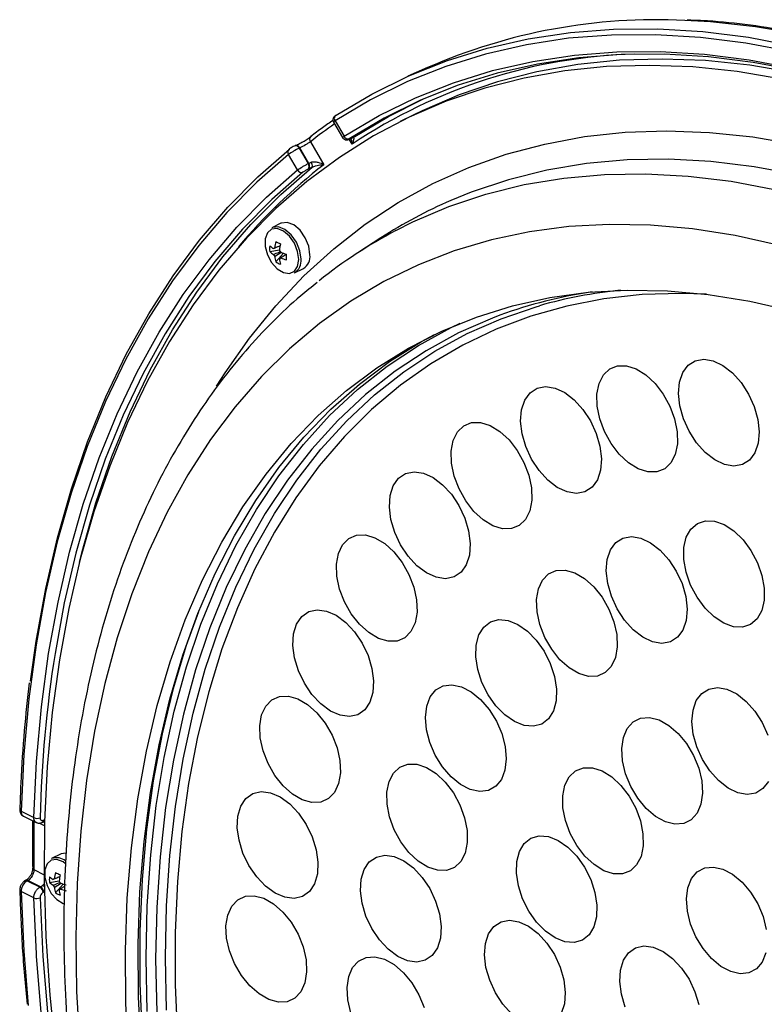
# Model space of a CAD drawing. Extents: x 25 to 437, y 25 to 312.
# Drawn here: x 177 to 194, y 231 to 253 of the extents above; entities that cross this region are included whole.
import ezdxf

# ---------------------------------------------------------------- set-up
doc = ezdxf.new("R2010")
doc.units = 0
doc.header["$LTSCALE"] = 5
doc.layers.get('0').update_dxf_attribs({"linetype": 'CONTINUOUS'})

msp = doc.modelspace()

# ---------------------------------------------------------------- linework, layer by layer
for p, q in [((186.177, 252.212), (185.741, 252.018)), ((185.855, 251.154), (185.572, 251.013)), ((184.088, 251), (184.288, 250.655)), ((184.121, 251.029), (184.321, 250.684)), ((183.574, 250.565), (183.87, 250.053)), ((184.502, 250.511), (184.438, 250.62)), ((184.45, 250.625), (184.456, 250.628)), ((184.456, 250.628), (184.466, 250.633)), ((184.46, 250.629), (184.466, 250.633)), ((184.513, 250.652), (184.526, 250.657)), ((183.289, 249.936), (183.089, 250.281)), ((183.111, 250.402), (183.097, 250.394)), ((183.336, 250.426), (183.326, 250.421)), ((183.326, 250.421), (183.526, 250.076)), ((183.536, 250.081), (183.336, 250.426)), ((183.526, 250.076), (183.536, 250.081)), ((183.538, 249.96), (183.527, 249.955)), ((182.917, 248.75), (182.72, 248.651)), ((185.143, 248.427), (184.65, 248.108)), ((182.67, 248.121), (182.888, 248.157)), ((182.803, 247.892), (182.975, 248.084)), ((182.887, 247.959), (182.907, 247.97)), ((183.221, 247.649), (183.418, 247.748)), ((177.145, 235.676), (177.428, 235.535)), ((177.196, 235.569), (177.479, 235.427)), ((177.663, 235.354), (177.542, 235.414)), ((177.635, 235.479), (177.645, 235.483)), ((178.021, 234.721), (177.823, 234.622)), ((177.43, 234.377), (177.653, 234.265)), ((177.249, 234.14), (177.25, 234.141)), ((177.291, 234.136), (177.281, 234.131)), ((177.281, 234.131), (177.564, 233.99)), ((177.574, 233.995), (177.291, 234.136)), ((177.773, 234.092), (177.991, 234.128)), ((177.906, 233.863), (178.079, 234.055)), ((177.428, 233.748), (177.145, 233.89)), ((177.564, 233.99), (177.574, 233.995)), ((177.645, 233.876), (177.635, 233.87)), ((177.99, 233.929), (178.01, 233.941)), ((177.484, 232.504), (177.428, 233.748))]:
    msp.add_line(p, q)
at = {"flags": 128}
for points in [[(212.535, 239.661), (211.663, 240.819), (210.764, 241.94), (209.839, 243.02), (208.892, 244.058), (207.924, 245.049), (206.938, 245.993), (205.935, 246.887), (204.917, 247.73), (203.888, 248.518), (202.85, 249.252), (201.804, 249.927), (200.754, 250.545), (199.701, 251.102), (198.649, 251.597), (197.598, 252.031), (196.553, 252.4), (195.514, 252.706), (194.485, 252.946), (193.468, 253.121), (192.465, 253.23), (191.895, 253.262)], [(198.472, 251.133), (197.416, 251.588), (196.363, 251.978), (195.317, 252.304), (194.281, 252.563), (193.255, 252.757), (192.243, 252.884), (191.247, 252.944), (190.27, 252.937), (189.313, 252.863), (188.378, 252.721), (187.469, 252.514), (186.586, 252.24), (185.733, 251.9), (184.91, 251.496), (184.121, 251.029)], [(184.146, 251.152), (184.938, 251.622), (185.763, 252.027), (186.619, 252.368), (187.504, 252.642), (188.417, 252.851), (189.354, 252.992), (190.314, 253.067), (191.295, 253.074), (192.294, 253.014), (193.309, 252.886), (194.338, 252.692), (195.378, 252.432), (196.427, 252.105), (197.483, 251.713), (198.543, 251.258)], [(184.321, 250.684), (185.1, 251.144), (185.911, 251.542), (186.753, 251.876), (187.623, 252.146), (188.52, 252.351), (189.441, 252.49), (190.385, 252.563), (191.349, 252.57), (192.331, 252.511), (193.328, 252.386), (194.339, 252.195), (195.362, 251.939), (196.393, 251.619), (197.43, 251.234), (198.472, 250.787)], [(198.543, 250.733), (197.504, 251.179), (196.47, 251.563), (195.442, 251.882), (194.423, 252.137), (193.416, 252.327), (192.421, 252.452), (191.442, 252.511), (190.482, 252.504), (189.541, 252.431), (188.623, 252.292), (187.729, 252.088), (186.861, 251.819), (186.022, 251.486), (185.214, 251.09), (184.437, 250.63)], [(194.055, 251.957), (193.058, 252.124), (192.074, 252.226), (191.108, 252.262), (190.159, 252.233), (189.232, 252.138), (188.327, 251.978), (187.448, 251.753), (186.595, 251.463), (185.772, 251.11), (184.979, 250.694), (184.22, 250.216), (183.494, 249.677), (182.805, 249.079), (182.153, 248.422), (181.541, 247.709), (180.969, 246.94), (180.439, 246.118), (179.953, 245.245), (179.51, 244.322), (179.113, 243.352), (178.762, 242.337), (178.458, 241.279), (178.202, 240.181), (177.994, 239.045), (177.835, 237.874), (177.725, 236.67), (177.665, 235.437), (177.654, 234.177), (177.692, 232.893), (177.78, 231.588), (177.918, 230.264)], [(198.462, 250.77), (198.422, 250.788), (197.392, 251.21), (196.366, 251.57), (195.347, 251.866), (194.338, 252.098), (193.34, 252.265), (192.357, 252.367), (191.39, 252.403), (190.442, 252.374), (189.515, 252.279), (188.61, 252.119), (187.731, 251.894), (186.878, 251.605), (186.055, 251.252), (185.855, 251.154)], [(184.526, 250.657), (185.308, 251.126), (186.07, 251.507)], [(181.49, 245.127), (181.678, 245.424), (182.221, 246.198), (182.805, 246.917), (183.429, 247.58), (184.092, 248.184), (184.792, 248.729), (185.527, 249.212), (186.296, 249.633), (187.096, 249.991), (187.926, 250.285), (188.783, 250.513), (189.666, 250.677), (190.572, 250.774), (191.5, 250.805), (192.446, 250.77), (193.409, 250.669), (194.386, 250.502), (195.272, 250.296)], [(183.247, 250.482), (183.24, 250.479), (183.237, 250.477)], [(183.237, 250.477), (183.239, 250.479), (183.251, 250.481), (183.264, 250.479), (183.277, 250.474), (183.29, 250.465), (183.303, 250.453), (183.315, 250.438), (183.326, 250.421)], [(183.247, 250.482), (183.25, 250.483), (183.261, 250.485), (183.274, 250.484), (183.287, 250.478), (183.301, 250.469), (183.314, 250.457), (183.326, 250.443), (183.336, 250.426)], [(183.089, 250.281), (182.385, 249.666), (181.719, 248.991), (181.094, 248.259), (180.51, 247.47), (179.969, 246.627), (179.472, 245.731), (179.021, 244.784), (178.616, 243.789), (178.258, 242.748), (177.949, 241.664), (177.688, 240.538), (177.477, 239.374), (177.316, 238.174), (177.205, 236.94), (177.145, 235.676)], [(177.356, 238.571), (177.481, 239.46), (177.692, 240.628), (177.954, 241.758), (178.264, 242.846), (178.623, 243.89), (179.029, 244.888), (179.482, 245.838), (179.98, 246.737), (180.523, 247.583), (181.109, 248.374), (181.736, 249.109), (182.404, 249.786), (183.111, 250.402)], [(194.407, 249.825), (193.436, 250.007), (192.478, 250.124), (191.537, 250.175), (190.613, 250.16), (189.711, 250.079), (188.831, 249.932), (187.976, 249.72), (187.148, 249.443), (186.695, 249.258)], [(177.428, 235.535), (177.487, 236.781), (177.597, 237.997), (177.756, 239.18), (177.965, 240.328), (178.222, 241.438), (178.527, 242.507), (178.88, 243.533), (179.279, 244.514), (179.724, 245.448), (180.214, 246.331), (180.747, 247.163), (181.322, 247.941), (181.939, 248.664), (182.595, 249.329), (183.289, 249.936)], [(183.409, 249.885), (182.717, 249.28), (182.063, 248.617), (181.449, 247.897), (180.875, 247.121), (180.344, 246.292), (179.855, 245.411), (179.412, 244.481), (179.014, 243.503), (178.662, 242.48), (178.358, 241.414), (178.102, 240.308), (177.898, 239.187)], [(178.443, 241.218), (178.502, 241.454), (178.808, 242.532), (179.163, 243.566), (179.565, 244.554), (180.014, 245.494), (180.508, 246.383), (181.047, 247.219), (181.628, 248.001), (182.251, 248.725), (182.915, 249.392), (183.617, 249.999)], [(185.472, 248.589), (185.853, 248.78), (186.65, 249.121), (187.476, 249.398), (188.329, 249.61), (189.207, 249.756), (190.108, 249.837), (191.029, 249.852), (191.968, 249.801), (192.924, 249.685), (193.892, 249.502)], [(183.564, 248.051), (183.537, 248.24), (183.46, 248.429), (183.344, 248.595), (183.204, 248.714), (183.059, 248.77), (182.929, 248.755), (182.917, 248.75)], [(193.972, 248.261), (193.012, 248.475), (192.065, 248.624), (191.132, 248.707), (190.217, 248.724), (189.321, 248.675), (188.446, 248.56), (187.596, 248.38), (186.771, 248.135), (185.975, 247.826), (185.209, 247.453), (184.475, 247.017), (183.776, 246.519), (183.112, 245.962), (182.486, 245.345), (181.9, 244.672), (181.354, 243.942), (180.85, 243.159), (180.39, 242.325), (179.974, 241.441), (179.604, 240.509), (179.28, 239.533), (179.004, 238.515), (178.777, 237.457), (178.598, 236.361), (178.468, 235.232), (178.388, 234.071), (178.357, 232.882), (178.377, 231.668), (178.446, 230.432)], [(183.316, 247.945), (183.291, 248.125), (183.218, 248.306), (183.107, 248.464), (182.973, 248.578), (182.835, 248.631), (182.71, 248.618), (182.617, 248.539), (182.566, 248.405), (182.566, 248.235), (182.617, 248.051), (182.71, 247.878), (182.835, 247.74), (182.973, 247.655), (183.107, 247.635), (183.218, 247.682), (183.291, 247.79), (183.316, 247.945)], [(183.366, 247.952), (183.34, 248.141), (183.263, 248.331), (183.147, 248.496), (183.007, 248.615), (182.862, 248.671), (182.732, 248.657), (182.72, 248.651)], [(179.529, 230.208), (179.47, 231.409), (179.462, 232.588), (179.504, 233.74), (179.596, 234.863), (179.737, 235.953), (179.928, 237.009), (180.168, 238.025), (180.457, 239.001), (180.793, 239.933), (181.175, 240.819), (181.603, 241.656), (182.075, 242.442), (182.59, 243.175), (183.147, 243.852), (183.744, 244.473), (184.379, 245.035), (185.051, 245.536), (185.758, 245.976), (186.498, 246.353), (187.269, 246.666), (188.068, 246.915), (188.894, 247.098), (189.745, 247.215), (190.617, 247.265), (191.509, 247.25), (192.419, 247.168), (193.342, 247.02), (194.279, 246.806)], [(192.378, 247.173), (191.818, 247.19), (190.947, 247.163), (190.098, 247.069), (189.272, 246.91), (188.473, 246.686), (187.701, 246.396), (186.959, 246.043), (186.25, 245.626), (185.574, 245.147), (184.935, 244.608), (184.334, 244.01), (183.772, 243.355), (183.252, 242.643), (182.774, 241.879), (182.34, 241.063), (181.951, 240.197), (181.608, 239.285), (181.313, 238.329), (181.065, 237.331), (180.866, 236.295), (180.717, 235.222), (180.617, 234.117), (180.567, 232.981), (180.567, 231.819), (180.617, 230.634)], [(180.375, 231.254), (180.35, 232.427), (180.375, 233.574), (180.45, 234.694), (180.573, 235.783), (180.746, 236.837), (180.967, 237.855), (181.236, 238.833), (181.552, 239.769), (181.915, 240.66), (182.323, 241.503), (182.775, 242.297), (183.27, 243.039), (183.807, 243.727), (184.384, 244.359), (184.999, 244.934), (185.651, 245.449), (186.338, 245.905), (187.059, 246.298), (187.811, 246.629), (188.591, 246.895), (188.668, 246.918)], [(187.782, 246.704), (187.622, 246.643), (186.868, 246.311), (186.144, 245.916), (185.455, 245.46), (184.8, 244.942), (184.182, 244.365), (183.603, 243.73), (183.064, 243.04), (182.568, 242.295), (182.114, 241.498), (181.704, 240.652), (181.34, 239.758), (181.023, 238.818), (180.753, 237.836), (180.531, 236.815), (180.357, 235.756), (180.233, 234.663), (180.159, 233.539), (180.134, 232.387), (180.159, 231.21)], [(179.924, 232.411), (179.949, 233.571), (180.024, 234.703), (180.149, 235.803), (180.324, 236.869), (180.547, 237.898), (180.819, 238.887), (181.139, 239.833), (181.506, 240.733), (181.918, 241.586), (182.375, 242.388), (182.875, 243.138), (183.418, 243.834), (184.001, 244.473), (184.623, 245.054), (185.282, 245.575), (185.977, 246.035), (186.705, 246.433), (186.905, 246.528)], [(179.812, 230.349), (179.753, 231.551), (179.745, 232.729), (179.786, 233.881), (179.878, 235.004), (180.02, 236.095), (180.211, 237.15), (180.451, 238.167), (180.74, 239.143), (181.075, 240.075), (181.458, 240.96), (181.886, 241.797), (182.358, 242.583), (182.873, 243.316), (183.43, 243.994), (184.027, 244.614), (184.662, 245.176), (185.334, 245.678), (186.041, 246.118), (186.332, 246.276)], [(191.865, 244.403), (191.784, 244.689), (191.754, 244.967), (191.776, 245.22), (191.849, 245.433), (191.968, 245.594), (192.128, 245.694), (192.317, 245.727), (192.527, 245.691), (192.743, 245.588), (192.954, 245.424), (193.148, 245.209), (193.313, 244.954), (193.439, 244.676), (193.52, 244.389), (193.55, 244.112), (193.528, 243.859), (193.455, 243.646), (193.336, 243.484), (193.176, 243.384), (192.987, 243.351), (192.777, 243.388), (192.561, 243.491), (192.35, 243.655), (192.156, 243.87), (191.991, 244.124), (191.865, 244.403)], [(190.111, 244.118), (190.006, 244.402), (189.949, 244.686), (189.944, 244.954), (189.991, 245.189), (190.087, 245.379), (190.226, 245.512), (190.401, 245.58), (190.602, 245.58), (190.816, 245.511), (191.032, 245.378), (191.236, 245.188), (191.417, 244.952), (191.564, 244.684), (191.669, 244.4), (191.726, 244.115), (191.732, 243.848), (191.685, 243.612), (191.589, 243.423), (191.449, 243.29), (191.274, 243.221), (191.074, 243.222), (190.859, 243.29), (190.644, 243.424), (190.44, 243.614), (190.259, 243.85), (190.111, 244.118)], [(188.49, 243.506), (188.362, 243.784), (188.279, 244.07), (188.247, 244.348), (188.267, 244.603), (188.338, 244.818), (188.456, 244.981), (188.613, 245.084), (188.802, 245.119), (189.011, 245.086), (189.227, 244.986), (189.439, 244.824), (189.633, 244.61), (189.799, 244.357), (189.928, 244.079), (190.01, 243.793), (190.042, 243.515), (190.023, 243.26), (189.952, 243.045), (189.834, 242.882), (189.676, 242.779), (189.487, 242.744), (189.279, 242.777), (189.062, 242.877), (188.851, 243.039), (188.656, 243.253), (188.49, 243.506)], [(187.027, 242.577), (186.878, 242.844), (186.771, 243.128), (186.713, 243.413), (186.705, 243.682), (186.75, 243.919), (186.844, 244.11), (186.982, 244.246), (187.156, 244.317), (187.356, 244.319), (187.569, 244.253), (187.785, 244.122), (187.99, 243.934), (188.172, 243.7), (188.321, 243.433), (188.428, 243.149), (188.487, 242.864), (188.495, 242.596), (188.45, 242.359), (188.356, 242.167), (188.218, 242.032), (188.044, 241.961), (187.844, 241.958), (187.63, 242.024), (187.415, 242.155), (187.21, 242.343), (187.027, 242.577)], [(185.746, 241.347), (185.579, 241.598), (185.449, 241.876), (185.364, 242.162), (185.33, 242.441), (185.348, 242.696), (185.417, 242.913), (185.533, 243.079), (185.689, 243.184), (185.877, 243.223), (186.085, 243.192), (186.301, 243.094), (186.513, 242.935), (186.708, 242.723), (186.876, 242.471), (187.006, 242.194), (187.09, 241.908), (187.125, 241.629), (187.107, 241.373), (187.038, 241.156), (186.922, 240.99), (186.766, 240.885), (186.578, 240.847), (186.37, 240.878), (186.154, 240.975), (185.942, 241.135), (185.746, 241.347)], [(192.026, 240.704), (191.926, 240.99), (191.876, 241.273), (191.877, 241.537), (191.93, 241.768), (192.032, 241.951), (192.176, 242.076), (192.355, 242.136), (192.558, 242.127), (192.773, 242.05), (192.988, 241.909), (193.19, 241.713), (193.367, 241.472), (193.51, 241.202), (193.609, 240.916), (193.66, 240.633), (193.659, 240.369), (193.606, 240.138), (193.504, 239.955), (193.36, 239.83), (193.181, 239.77), (192.978, 239.779), (192.763, 239.856), (192.548, 239.997), (192.346, 240.193), (192.169, 240.434), (192.026, 240.704)], [(184.666, 239.833), (184.483, 240.066), (184.333, 240.332), (184.224, 240.615), (184.163, 240.9), (184.153, 241.17), (184.196, 241.409), (184.288, 241.602), (184.425, 241.74), (184.597, 241.814), (184.796, 241.819), (185.01, 241.756), (185.226, 241.627), (185.431, 241.441), (185.614, 241.209), (185.765, 240.943), (185.874, 240.659), (185.935, 240.374), (185.944, 240.105), (185.901, 239.866), (185.809, 239.672), (185.673, 239.535), (185.5, 239.461), (185.301, 239.456), (185.088, 239.519), (184.872, 239.647), (184.666, 239.833)], [(190.391, 240.178), (190.264, 240.456), (190.182, 240.743), (190.151, 241.021), (190.172, 241.274), (190.245, 241.488), (190.363, 241.65), (190.522, 241.751), (190.711, 241.785), (190.92, 241.75), (191.137, 241.648), (191.348, 241.485), (191.542, 241.27), (191.707, 241.016), (191.834, 240.738), (191.916, 240.451), (191.947, 240.173), (191.926, 239.92), (191.854, 239.706), (191.735, 239.544), (191.576, 239.443), (191.387, 239.409), (191.178, 239.444), (190.961, 239.546), (190.75, 239.709), (190.556, 239.924), (190.391, 240.178)], [(188.937, 239.277), (188.786, 239.542), (188.675, 239.826), (188.613, 240.111), (188.601, 240.381), (188.642, 240.621), (188.733, 240.817), (188.868, 240.956), (189.039, 241.032), (189.238, 241.04), (189.451, 240.979), (189.667, 240.853), (189.873, 240.669), (190.057, 240.437), (190.209, 240.172), (190.319, 239.889), (190.382, 239.604), (190.393, 239.334), (190.352, 239.094), (190.262, 238.898), (190.127, 238.758), (189.955, 238.682), (189.757, 238.675), (189.544, 238.736), (189.328, 238.862), (189.122, 239.046), (188.937, 239.277)], [(179.84, 230.651), (179.79, 231.843), (179.79, 233.012), (179.84, 234.155), (179.939, 235.268), (180.087, 236.349), (180.284, 237.395), (180.529, 238.402), (180.822, 239.369), (181.091, 240.115)], [(183.805, 238.061), (183.609, 238.271), (183.44, 238.521), (183.309, 238.798), (183.222, 239.084), (183.186, 239.364), (183.201, 239.62), (183.268, 239.839), (183.383, 240.007), (183.538, 240.115), (183.724, 240.156), (183.932, 240.128), (184.148, 240.033), (184.36, 239.876), (184.557, 239.666), (184.725, 239.415), (184.857, 239.139), (184.943, 238.853), (184.98, 238.573), (184.964, 238.316), (184.897, 238.098), (184.783, 237.93), (184.628, 237.822), (184.441, 237.781), (184.234, 237.809), (184.018, 237.904), (183.805, 238.061)], [(187.698, 238.022), (187.525, 238.268), (187.388, 238.542), (187.296, 238.828), (187.252, 239.109), (187.261, 239.37), (187.321, 239.595), (187.429, 239.77), (187.579, 239.886), (187.762, 239.937), (187.968, 239.918), (188.184, 239.831), (188.397, 239.682), (188.596, 239.478), (188.769, 239.233), (188.906, 238.959), (188.999, 238.673), (189.042, 238.391), (189.034, 238.131), (188.974, 237.906), (188.865, 237.731), (188.715, 237.614), (188.532, 237.564), (188.327, 237.583), (188.111, 237.67), (187.898, 237.819), (187.698, 238.022)], [(186.701, 236.441), (186.511, 236.662), (186.35, 236.921), (186.229, 237.201), (186.155, 237.487), (186.131, 237.763), (186.16, 238.011), (186.239, 238.218), (186.364, 238.372), (186.528, 238.464), (186.721, 238.488), (186.931, 238.443), (187.148, 238.332), (187.357, 238.161), (187.548, 237.94), (187.708, 237.681), (187.829, 237.401), (187.904, 237.115), (187.927, 236.839), (187.899, 236.591), (187.82, 236.384), (187.695, 236.23), (187.531, 236.138), (187.338, 236.114), (187.127, 236.159), (186.911, 236.27), (186.701, 236.441)], [(183.176, 236.058), (182.97, 236.242), (182.786, 236.473), (182.634, 236.738), (182.523, 237.021), (182.46, 237.306), (182.449, 237.576), (182.489, 237.817), (182.58, 238.013), (182.714, 238.153), (182.886, 238.229), (183.084, 238.237), (183.297, 238.176), (183.513, 238.05), (183.719, 237.867), (183.904, 237.636), (184.056, 237.371), (184.166, 237.087), (184.229, 236.802), (184.241, 236.532), (184.2, 236.292), (184.11, 236.096), (183.975, 235.956), (183.804, 235.879), (183.606, 235.871), (183.392, 235.932), (183.176, 236.058)], [(192.29, 236.828), (192.164, 237.107), (192.085, 237.393), (192.056, 237.67), (192.079, 237.922), (192.152, 238.135), (192.273, 238.295), (192.433, 238.393), (192.623, 238.425), (192.833, 238.387), (193.049, 238.283), (193.26, 238.117), (193.453, 237.901), (193.617, 237.646), (193.743, 237.367)], [(190.852, 235.967), (190.697, 236.229), (190.581, 236.511), (190.513, 236.797), (190.496, 237.07), (190.532, 237.314), (190.617, 237.515), (190.747, 237.661), (190.915, 237.744), (191.111, 237.759), (191.323, 237.706), (191.54, 237.586), (191.748, 237.408), (191.935, 237.181), (192.091, 236.919), (192.206, 236.637), (192.274, 236.351), (192.291, 236.079), (192.256, 235.835), (192.17, 235.634), (192.04, 235.487), (191.872, 235.404), (191.676, 235.389), (191.464, 235.443), (191.247, 235.562), (191.04, 235.74), (190.852, 235.967)], [(185.968, 234.569), (185.765, 234.761), (185.584, 234.998), (185.438, 235.266), (185.334, 235.551), (185.279, 235.835), (185.275, 236.102), (185.323, 236.336), (185.42, 236.524), (185.561, 236.656), (185.737, 236.722), (185.938, 236.72), (186.153, 236.649), (186.368, 236.514), (186.572, 236.322), (186.752, 236.085), (186.898, 235.817), (187.002, 235.532), (187.058, 235.248), (187.061, 234.981), (187.013, 234.747), (186.916, 234.559), (186.775, 234.427), (186.599, 234.361), (186.398, 234.363), (186.184, 234.434), (185.968, 234.569)], [(193.754, 236.339), (193.634, 236.179), (193.474, 236.08), (193.284, 236.049), (193.074, 236.087), (192.858, 236.191), (192.647, 236.356), (192.454, 236.573), (192.29, 236.828)], [(189.676, 234.679), (189.496, 234.915), (189.349, 235.183), (189.244, 235.468), (189.188, 235.752), (189.183, 236.019), (189.23, 236.254), (189.327, 236.444), (189.467, 236.576), (189.643, 236.643), (189.843, 236.642), (190.058, 236.573), (190.273, 236.438), (190.477, 236.248), (190.658, 236.011), (190.805, 235.743), (190.909, 235.459), (190.966, 235.175), (190.97, 234.907), (190.923, 234.672), (190.826, 234.483), (190.686, 234.351), (190.511, 234.284), (190.31, 234.285), (190.096, 234.354), (189.88, 234.488), (189.676, 234.679)], [(182.79, 233.855), (182.577, 234.01), (182.38, 234.218), (182.209, 234.467), (182.076, 234.743), (181.988, 235.029), (181.949, 235.309), (181.963, 235.567), (182.028, 235.788), (182.14, 235.958), (182.294, 236.068), (182.479, 236.112), (182.686, 236.087), (182.902, 235.994), (183.115, 235.84), (183.312, 235.632), (183.483, 235.382), (183.616, 235.107), (183.704, 234.821), (183.743, 234.54), (183.729, 234.283), (183.664, 234.062), (183.552, 233.892), (183.398, 233.781), (183.213, 233.738), (183.006, 233.763), (182.79, 233.855)], [(177.648, 235.438), (177.649, 235.438), (177.66, 235.44)], [(177.66, 235.44), (177.663, 235.441), (177.665, 235.441)], [(188.802, 233.007), (188.602, 233.21), (188.429, 233.455), (188.291, 233.729), (188.197, 234.014), (188.153, 234.296), (188.161, 234.557), (188.22, 234.783), (188.327, 234.959), (188.476, 235.077), (188.659, 235.128), (188.864, 235.111), (189.08, 235.026), (189.293, 234.877), (189.493, 234.675), (189.667, 234.43), (189.804, 234.156), (189.898, 233.87), (189.942, 233.589), (189.935, 233.328), (189.876, 233.102), (189.768, 232.926), (189.619, 232.808), (189.437, 232.757), (189.231, 232.774), (189.016, 232.859), (188.802, 233.007)], [(178.141, 234.743), (178.032, 234.726), (178.021, 234.721)], [(178.134, 234.508), (178.076, 234.549), (177.938, 234.602), (177.813, 234.589), (177.72, 234.51), (177.67, 234.376), (177.67, 234.206), (177.72, 234.022), (177.813, 233.849), (177.938, 233.711), (178.076, 233.626), (178.1, 233.618)], [(185.516, 232.448), (185.304, 232.606), (185.108, 232.816), (184.939, 233.067), (184.808, 233.343), (184.722, 233.63), (184.686, 233.909), (184.702, 234.165), (184.77, 234.384), (184.884, 234.551), (185.04, 234.658), (185.226, 234.699), (185.434, 234.67), (185.65, 234.574), (185.863, 234.417), (186.059, 234.206), (186.227, 233.956), (186.358, 233.679), (186.444, 233.393), (186.48, 233.113), (186.464, 232.857), (186.397, 232.639), (186.282, 232.471), (186.127, 232.364), (185.94, 232.323), (185.732, 232.352), (185.516, 232.448)], [(192.302, 232.624), (192.143, 232.884), (192.025, 233.165), (191.953, 233.451), (191.932, 233.725), (191.963, 233.972), (192.045, 234.177), (192.172, 234.328), (192.338, 234.416), (192.532, 234.436), (192.743, 234.388), (192.959, 234.273), (193.168, 234.099), (193.358, 233.876), (193.516, 233.616), (193.635, 233.335), (193.707, 233.049)], [(177.145, 233.89), (177.205, 232.566), (177.302, 231.359)], [(177.566, 233.75), (177.626, 232.449), (177.735, 231.127), (177.894, 229.789), (178.102, 228.437), (178.358, 227.075), (178.662, 225.705), (179.014, 224.33), (179.412, 222.954), (179.855, 221.581), (180.344, 220.212), (180.875, 218.851), (181.449, 217.502), (182.063, 216.167), (182.717, 214.85), (183.409, 213.553)], [(182.651, 231.488), (182.435, 231.612), (182.228, 231.793), (182.043, 232.023), (181.889, 232.287), (181.777, 232.569), (181.712, 232.855), (181.698, 233.126), (181.737, 233.368), (181.825, 233.566), (181.958, 233.708), (182.128, 233.787), (182.325, 233.798), (182.538, 233.74), (182.754, 233.617), (182.961, 233.435), (183.147, 233.206), (183.3, 232.942), (183.413, 232.659), (183.478, 232.374), (183.491, 232.102), (183.453, 231.861), (183.364, 231.663), (183.231, 231.52), (183.061, 231.441), (182.864, 231.43), (182.651, 231.488)], [(188.047, 231.171), (187.853, 231.385), (187.687, 231.638), (187.559, 231.916), (187.476, 232.202), (187.444, 232.481), (187.464, 232.735), (187.535, 232.95), (187.653, 233.113), (187.811, 233.216), (187.999, 233.251), (188.208, 233.218), (188.424, 233.117), (188.636, 232.955), (188.83, 232.741), (188.997, 232.488), (189.125, 232.21), (189.207, 231.924), (189.239, 231.646), (189.219, 231.392), (189.148, 231.177)], [(190.573, 231.322), (190.487, 231.608), (190.45, 231.888), (190.466, 232.144), (190.533, 232.363), (190.647, 232.531), (190.802, 232.639), (190.989, 232.68), (191.196, 232.652), (191.412, 232.557), (191.625, 232.399), (191.821, 232.19), (191.99, 231.939), (192.121, 231.663), (192.208, 231.376)], [(193.696, 232.528), (193.615, 232.323), (193.487, 232.172), (193.322, 232.084), (193.128, 232.063), (192.916, 232.112), (192.7, 232.226), (192.491, 232.401), (192.302, 232.624)], [(183.289, 213.486), (182.595, 214.787), (181.939, 216.108), (181.322, 217.448), (180.747, 218.801), (180.214, 220.166), (179.724, 221.539), (179.279, 222.918), (178.88, 224.298), (178.527, 225.677), (178.222, 227.051), (177.965, 228.418), (177.756, 229.775), (177.597, 231.117), (177.487, 232.443), (177.484, 232.504)], [(179.949, 231.225), (179.924, 232.411)], [(184.474, 231.196), (184.406, 231.482), (184.39, 231.755), (184.426, 231.998), (184.512, 232.198), (184.643, 232.344), (184.812, 232.426), (185.008, 232.44), (185.22, 232.386), (185.436, 232.265), (185.644, 232.086), (185.831, 231.859), (185.986, 231.597), (186.101, 231.314)]]:
    msp.add_lwpolyline(points, dxfattribs=at)
for centre, radius, start, end in [((191.272, 240.564), 12.713, 87.1919, 113.6247), ((191.131, 240.567), 11.951, 91.6706, 123.6921), ((184.191, 251.079), 0.0862, 121.4925, 215.796), ((190.938, 241.068), 12.018, 124.6099, 127.7926), ((183.642, 250.617), 0.0859, 133.3761, 217.1878), ((184.409, 250.723), 0.0968, 204.0021, 286.8913), ((183.157, 250.333), 0.0852, 133.907, 217.7184), ((191.59, 240.153), 12.554, 127.9472, 139.9755), ((183.442, 250.015), 0.104, 325.1489, 36.2569), ((183.452, 250.019), 0.104, 325.1494, 36.2554), ((183.473, 250.019), 0.145, 351.871, 36.7738), ((183.379, 249.982), 0.101, 207.0065, 287.0532), ((190.944, 239.462), 10.678, 113.4486, 122.9056), ((190.5, 239.057), 10.777, 117.8117, 128.6695), ((184.072, 248.09), 1.295, 168.6471, 174.8429), ((184.096, 250.801), 2.775, 242.2271, 244.6428), ((184.177, 248.038), 1.295, 168.6471, 174.8429), ((183.443, 248.185), 0.776, 175.2615, 184.7385), ((183.113, 248.76), 0.676, 229.1437, 238.0765), ((183.113, 248.632), 0.676, 229.1437, 238.0765), ((182.798, 248.156), 0.0529, 107.1822, 144.6864), ((182.715, 248.023), 0.217, 22.8272, 37.3828), ((183.404, 249.343), 1.329, 248.417, 254.1073), ((182.955, 248.142), 0.217, 202.8279, 217.382), ((183.598, 248.088), 0.819, 185.4254, 193.8376), ((183.155, 248.466), 0.673, 238.4451, 248.4248), ((182.872, 248.009), 0.0529, 287.1785, 324.6831), ((183.702, 248.036), 0.819, 185.4254, 193.8376), ((183.404, 249.215), 1.329, 248.417, 254.1073), ((185.35, 248), 2.312, 178.4113, 181.5887), ((183.062, 247.912), 0.307, 301.165, 7.5061), ((183.259, 248.011), 0.307, 301.165, 7.5061), ((191.267, 237.238), 10.087, 98.1305, 110.2083), ((191.505, 236.955), 10.359, 95.7703, 105.8988), ((205.623, 234.831), 28.065, 171.0712, 178.5707), ((177.161, 235.72), 0.0463, 186.286, 248.7512), ((210.525, 234.923), 33.099, 179.0536, 180.9464), ((177.502, 235.687), 0.169, 244.1105, 292.5154), ((177.577, 235.476), 0.0574, 299.7165, 2.9079), ((177.588, 235.48), 0.0574, 299.6057, 2.9203), ((177.934, 234.329), 0.313, 49.7694, 110.822), ((177.443, 234.417), 0.0427, 189.4272, 252.4849), ((179.175, 234.061), 1.295, 168.647, 174.843), ((179.199, 236.771), 2.775, 242.2269, 244.643), ((177.256, 234.093), 0.0452, 56.5092, 113.4122), ((177.266, 234.098), 0.0457, 56.6841, 111.2169), ((178.547, 234.156), 0.776, 175.2609, 184.7391), ((178.216, 234.731), 0.676, 229.1437, 238.0765), ((178.216, 234.603), 0.676, 229.1437, 238.0765), ((177.901, 234.127), 0.0529, 107.1761, 144.6898), ((179.28, 234.009), 1.295, 168.647, 174.843), ((177.818, 233.993), 0.217, 22.8305, 37.3818), ((178.507, 235.314), 1.329, 248.4171, 254.1072), ((177.157, 233.93), 0.0418, 190.1906, 253.4294), ((177.482, 233.86), 0.153, 3.7924, 57.4869), ((177.492, 233.865), 0.153, 3.7904, 57.4873), ((177.529, 233.861), 0.191, 48.407, 61.0683), ((178.058, 234.113), 0.217, 202.8255, 217.3841), ((178.701, 234.059), 0.819, 185.4254, 193.8377), ((178.258, 234.437), 0.673, 238.4452, 248.4247), ((177.975, 233.98), 0.0529, 287.1817, 324.6773), ((178.805, 234.007), 0.819, 185.4254, 193.8377), ((178.507, 235.186), 1.329, 248.4171, 254.1072), ((177.495, 233.918), 0.182, 248.3143, 293.0929)]:
    msp.add_arc(centre, radius, start, end)
for points, knots in [([(214.491, 236.891), (214.288, 237.213), (213.835, 237.927), (213.099, 239.001), (212.293, 240.117), (211.459, 241.2), (210.603, 242.248), (209.724, 243.259), (208.825, 244.231), (207.907, 245.163), (206.973, 246.052), (206.024, 246.897), (205.062, 247.695), (204.089, 248.445), (203.108, 249.147), (202.119, 249.797), (201.125, 250.395), (200.128, 250.94), (199.129, 251.431), (198.132, 251.865), (197.138, 252.244), (196.149, 252.565), (195.166, 252.828), (194.193, 253.034), (193.232, 253.177), (192.483, 253.254), (192.061, 253.263), (191.949, 253.266)], [0, 0, 0, 0, 0.033869, 0.07522, 0.116572, 0.157926, 0.199282, 0.24064, 0.282, 0.323363, 0.364728, 0.406095, 0.447466, 0.488838, 0.530213, 0.57159, 0.612969, 0.654348, 0.695726, 0.737102, 0.778474, 0.819839, 0.861195, 0.90254, 0.943869, 0.98518, 1, 1, 1, 1]), ([(184.138, 251.148), (184.137, 251.147), (184.128, 251.142), (184.119, 251.135), (184.103, 251.122), (184.088, 251.103), (184.076, 251.076), (184.074, 251.043), (184.078, 251.016), (184.088, 251.003), (184.09, 251.001)], [0, 0, 0, 0, 0.023448, 0.192889, 0.303153, 0.437863, 0.583793, 0.756761, 0.945291, 1, 1, 1, 1]), ([(184.076, 251.039), (183.999, 250.985), (183.832, 250.87), (183.67, 250.745), (183.583, 250.679)], [0, 0, 0, 0, 0.465584, 1, 1, 1, 1]), ([(184.121, 251.029), (184.115, 251.025), (184.099, 251.013), (184.087, 251.003), (184.09, 251.002), (184.091, 251.001)], [0, 0, 0, 0, 0.283981, 0.792939, 1, 1, 1, 1]), ([(183.237, 250.477), (183.236, 250.477), (183.222, 250.471), (183.192, 250.455), (183.149, 250.43), (183.116, 250.41), (183.102, 250.398), (183.098, 250.394)], [0, 0, 0, 0, 0.025267, 0.301974, 0.587861, 0.867775, 1, 1, 1, 1]), ([(183.24, 250.477), (183.268, 250.491), (183.3, 250.506), (183.366, 250.541), (183.4, 250.56), (183.449, 250.589), (183.466, 250.599), (183.497, 250.618), (183.511, 250.627), (183.553, 250.655), (183.577, 250.672), (183.596, 250.687)], [0, 0, 0, 0, 0.25, 0.25, 0.5, 0.5, 0.625, 0.625, 0.75, 0.75, 1, 1, 1, 1]), ([(183.574, 250.565), (183.561, 250.555), (183.545, 250.543), (183.508, 250.518), (183.487, 250.505), (183.422, 250.467), (183.375, 250.443), (183.336, 250.426)], [0, 0, 0, 0, 0.25, 0.25, 0.5, 0.5, 1, 1, 1, 1]), ([(184.289, 250.655), (184.289, 250.657), (184.291, 250.662), (184.311, 250.676), (184.321, 250.684)], [0, 0, 0, 0, 0.490485, 1, 1, 1, 1]), ([(184.289, 250.655), (184.289, 250.654), (184.294, 250.642), (184.312, 250.626), (184.337, 250.611), (184.361, 250.605), (184.382, 250.604), (184.399, 250.607), (184.415, 250.611), (184.43, 250.616), (184.445, 250.623), (184.451, 250.626)], [0, 0, 0, 0, 0.016065, 0.190342, 0.327787, 0.445235, 0.547459, 0.636238, 0.724224, 0.872886, 1, 1, 1, 1]), ([(184.437, 250.63), (184.424, 250.622), (184.418, 250.617), (184.425, 250.616), (184.438, 250.62), (184.456, 250.628)], [0, 0, 0, 0, 0.5, 0.5, 1, 1, 1, 1]), ([(184.45, 250.625), (184.452, 250.626), (184.456, 250.628), (184.459, 250.629), (184.46, 250.629)], [0, 0, 0, 0, 0.700003, 1, 1, 1, 1]), ([(184.502, 250.511), (184.502, 250.511), (184.499, 250.542), (184.494, 250.588), (184.478, 250.623), (184.473, 250.634)], [0, 0, 0, 0, 0.008261, 0.676077, 1, 1, 1, 1]), ([(184.526, 250.657), (184.533, 250.659), (184.536, 250.651), (184.537, 250.632), (184.536, 250.619), (184.528, 250.578), (184.517, 250.545), (184.502, 250.511)], [0, 0, 0, 0, 0.25, 0.25, 0.5, 0.5, 1, 1, 1, 1]), ([(183.326, 250.421), (183.288, 250.403), (183.241, 250.378), (183.176, 250.339), (183.155, 250.326), (183.118, 250.302), (183.102, 250.291), (183.089, 250.281)], [0, 0, 0, 0, 0.5, 0.5, 0.75, 0.75, 1, 1, 1, 1]), ([(183.289, 249.936), (183.315, 249.955), (183.354, 249.981), (183.419, 250.02), (183.442, 250.033), (183.486, 250.057), (183.507, 250.067), (183.526, 250.076)], [0, 0, 0, 0, 0.5, 0.5, 0.75, 0.75, 1, 1, 1, 1]), ([(183.589, 250.106), (183.612, 250.118), (183.64, 250.121), (183.692, 250.119), (183.718, 250.115), (183.79, 250.096), (183.833, 250.076), (183.87, 250.053)], [0, 0, 0, 0, 0.25, 0.25, 0.5, 0.5, 1, 1, 1, 1]), ([(183.617, 249.999), (183.64, 250.012), (183.665, 250.02), (183.711, 250.033), (183.734, 250.038), (183.797, 250.049), (183.836, 250.052), (183.87, 250.053)], [0, 0, 0, 0, 0.25, 0.25, 0.5, 0.5, 1, 1, 1, 1]), ([(183.527, 249.955), (183.508, 249.946), (183.485, 249.934), (183.441, 249.908), (183.421, 249.895), (183.409, 249.885)], [0, 0, 0, 0, 0.5, 0.5, 1, 1, 1, 1]), ([(182.901, 248.248), (182.862, 248.232), (182.814, 248.211), (182.765, 248.191), (182.755, 248.187)], [0, 0, 0, 0, 0.790228, 1, 1, 1, 1]), ([(182.755, 248.058), (182.765, 248.063), (182.816, 248.084), (182.867, 248.105), (182.908, 248.123)], [0, 0, 0, 0, 0.200056, 1, 1, 1, 1]), ([(182.783, 248.206), (182.792, 248.21), (182.832, 248.226), (182.871, 248.242), (182.902, 248.253)], [0, 0, 0, 0, 0.236374, 1, 1, 1, 1]), ([(182.931, 248.101), (182.891, 248.077), (182.842, 248.046), (182.792, 248.016), (182.783, 248.011)], [0, 0, 0, 0, 0.810832, 1, 1, 1, 1]), ([(183.04, 248.053), (183.007, 248.033), (182.965, 248.008), (182.923, 247.984), (182.915, 247.978)], [0, 0, 0, 0, 0.794361, 1, 1, 1, 1]), ([(183.725, 247.432), (183.603, 247.336), (183.257, 247.064), (182.726, 246.559), (182.129, 245.922), (181.571, 245.232), (181.049, 244.493), (180.567, 243.707), (180.124, 242.874), (179.723, 241.997), (179.364, 241.078), (179.048, 240.119), (178.776, 239.122), (178.549, 238.09), (178.366, 237.025), (178.229, 235.929), (178.137, 234.806), (178.092, 233.658), (178.091, 232.487), (178.137, 231.296), (178.228, 230.087), (178.364, 228.865), (178.544, 227.63), (178.769, 226.386), (179.037, 225.136), (179.349, 223.882), (179.703, 222.627), (180.098, 221.374), (180.534, 220.126), (181.009, 218.885), (181.522, 217.653), (182.073, 216.435), (182.661, 215.232), (183.283, 214.046), (183.938, 212.882), (184.625, 211.74), (185.343, 210.624), (186.09, 209.536), (186.865, 208.479), (187.665, 207.454), (188.489, 206.465), (189.335, 205.513), (190.202, 204.6), (191.087, 203.729), (191.99, 202.902), (192.907, 202.119), (193.837, 201.384), (194.778, 200.698), (195.727, 200.063), (196.684, 199.479), (197.646, 198.949), (198.61, 198.474), (199.575, 198.055), (200.537, 197.694), (201.496, 197.39), (202.449, 197.146), (203.393, 196.961), (204.326, 196.837), (205.246, 196.773), (206.15, 196.77), (207.037, 196.826), (207.901, 196.947), (208.521, 197.064), (208.845, 197.159), (208.896, 197.174)], [0, 0, 0, 0, 0.008833, 0.024966, 0.041136, 0.05735, 0.073612, 0.089922, 0.106279, 0.122677, 0.139113, 0.155579, 0.17207, 0.188579, 0.205102, 0.221634, 0.238171, 0.25471, 0.271248, 0.287784, 0.304316, 0.320845, 0.337369, 0.353889, 0.370405, 0.386917, 0.403425, 0.41993, 0.436432, 0.452932, 0.469431, 0.485928, 0.502424, 0.518921, 0.535418, 0.551917, 0.568417, 0.584919, 0.601424, 0.617933, 0.634445, 0.650962, 0.667484, 0.684011, 0.700543, 0.717081, 0.733624, 0.750173, 0.766725, 0.78328, 0.799837, 0.816391, 0.832941, 0.849481, 0.866006, 0.882512, 0.898991, 0.915437, 0.931843, 0.948204, 0.964516, 0.980778, 0.99699, 1, 1, 1, 1]), ([(177.326, 238.533), (177.286, 238.182), (177.202, 237.449), (177.142, 236.503), (177.122, 235.909), (177.115, 235.715)], [0, 0, 0, 0, 0.382362, 0.797741, 1, 1, 1, 1]), ([(177.116, 235.715), (177.116, 235.712), (177.112, 235.689), (177.123, 235.647), (177.151, 235.597), (177.181, 235.578), (177.196, 235.569)], [0, 0, 0, 0, 0.037297, 0.396675, 0.714748, 1, 1, 1, 1]), ([(177.145, 235.676), (177.145, 235.666), (177.146, 235.637), (177.161, 235.598), (177.18, 235.573), (177.195, 235.57), (177.196, 235.569)], [0, 0, 0, 0, 0.212061, 0.592121, 0.972373, 1, 1, 1, 1]), ([(177.4, 235.466), (177.398, 235.267), (177.394, 234.917), (177.398, 234.563), (177.401, 234.41)], [0, 0, 0, 0, 0.56896, 1, 1, 1, 1]), ([(177.48, 235.43), (177.472, 235.433), (177.452, 235.443), (177.432, 235.48), (177.429, 235.517), (177.428, 235.535)], [0, 0, 0, 0, 0.239106, 0.6196, 1, 1, 1, 1]), ([(177.48, 235.429), (177.487, 235.425), (177.509, 235.412), (177.554, 235.412), (177.59, 235.416), (177.605, 235.426), (177.606, 235.426)], [0, 0, 0, 0, 0.185648, 0.585656, 0.98456, 1, 1, 1, 1]), ([(177.566, 235.531), (177.566, 235.509), (177.573, 235.491), (177.598, 235.472), (177.616, 235.471), (177.635, 235.479)], [0, 0, 0, 0, 0.5, 0.5, 1, 1, 1, 1]), ([(177.606, 235.426), (177.608, 235.427), (177.612, 235.428), (177.615, 235.43), (177.616, 235.43)], [0, 0, 0, 0, 0.699995, 1, 1, 1, 1]), ([(177.615, 235.428), (177.622, 235.431), (177.64, 235.44), (177.648, 235.439), (177.653, 235.438)], [0, 0, 0, 0, 0.391171, 1, 1, 1, 1]), ([(177.4, 234.41), (177.4, 234.407), (177.402, 234.388), (177.393, 234.338), (177.368, 234.269), (177.328, 234.206), (177.284, 234.16), (177.259, 234.147), (177.249, 234.142)], [0, 0, 0, 0, 0.031347, 0.231401, 0.438133, 0.648973, 0.857345, 1, 1, 1, 1]), ([(177.43, 234.377), (177.43, 234.354), (177.427, 234.33), (177.414, 234.282), (177.404, 234.258), (177.366, 234.192), (177.33, 234.155), (177.291, 234.136)], [0, 0, 0, 0, 0.25, 0.25, 0.5, 0.5, 1, 1, 1, 1]), ([(177.239, 234.134), (177.237, 234.133), (177.215, 234.127), (177.18, 234.092), (177.138, 234.035), (177.115, 233.973), (177.118, 233.935), (177.118, 233.923)], [0, 0, 0, 0, 0.027518, 0.271373, 0.55321, 0.853077, 1, 1, 1, 1]), ([(177.281, 234.131), (177.244, 234.112), (177.208, 234.075), (177.171, 234.008), (177.161, 233.984), (177.148, 233.936), (177.144, 233.912), (177.145, 233.89)], [0, 0, 0, 0, 0.5, 0.5, 0.75, 0.75, 1, 1, 1, 1]), ([(177.249, 234.14), (177.246, 234.139), (177.243, 234.137), (177.239, 234.135), (177.238, 234.135)], [0, 0, 0, 0, 0.700002, 1, 1, 1, 1]), ([(177.622, 234.028), (177.631, 234.036), (177.643, 234.046), (177.658, 234.057), (177.662, 234.059), (177.663, 234.06)], [0, 0, 0, 0, 0.70071, 0.933228, 1, 1, 1, 1]), ([(178.004, 234.219), (177.966, 234.203), (177.917, 234.182), (177.868, 234.162), (177.858, 234.157)], [0, 0, 0, 0, 0.790228, 1, 1, 1, 1]), ([(177.858, 234.029), (177.868, 234.034), (177.919, 234.055), (177.969, 234.076), (178.009, 234.093)], [0, 0, 0, 0, 0.202496, 1, 1, 1, 1]), ([(177.886, 234.177), (177.895, 234.181), (177.935, 234.197), (177.975, 234.212), (178.005, 234.224)], [0, 0, 0, 0, 0.236374, 1, 1, 1, 1]), ([(178.035, 234.072), (177.994, 234.048), (177.945, 234.017), (177.895, 233.987), (177.886, 233.982)], [0, 0, 0, 0, 0.810832, 1, 1, 1, 1]), ([(177.115, 233.922), (177.123, 233.705), (177.143, 233.075), (177.193, 232.23), (177.257, 231.596), (177.279, 231.385)], [0, 0, 0, 0, 0.260319, 0.75485, 1, 1, 1, 1]), ([(177.428, 233.748), (177.427, 233.793), (177.441, 233.845), (177.479, 233.911), (177.494, 233.932), (177.528, 233.966), (177.546, 233.98), (177.564, 233.99)], [0, 0, 0, 0, 0.5, 0.5, 0.75, 0.75, 1, 1, 1, 1]), ([(177.635, 233.87), (177.616, 233.861), (177.598, 233.843), (177.573, 233.798), (177.566, 233.773), (177.566, 233.75)], [0, 0, 0, 0, 0.5, 0.5, 1, 1, 1, 1]), ([(178.113, 234.006), (178.09, 233.992), (178.058, 233.973), (178.027, 233.955), (178.018, 233.949)], [0, 0, 0, 0, 0.729975, 1, 1, 1, 1])]:
    msp.add_open_spline(points, degree=3, knots=knots)
for points in [[(184.466, 250.633), (184.489, 250.643), (184.509, 250.651), (184.526, 250.657)], [(183.536, 250.081), (183.553, 250.088), (183.57, 250.097), (183.589, 250.106)], [(183.617, 249.999), (183.589, 249.984), (183.562, 249.971), (183.538, 249.96)], [(177.574, 233.995), (177.591, 234.003), (177.607, 234.014), (177.622, 234.028)]]:
    msp.add_open_spline(points, degree=3)

doc.saveas('drawing.dxf')
